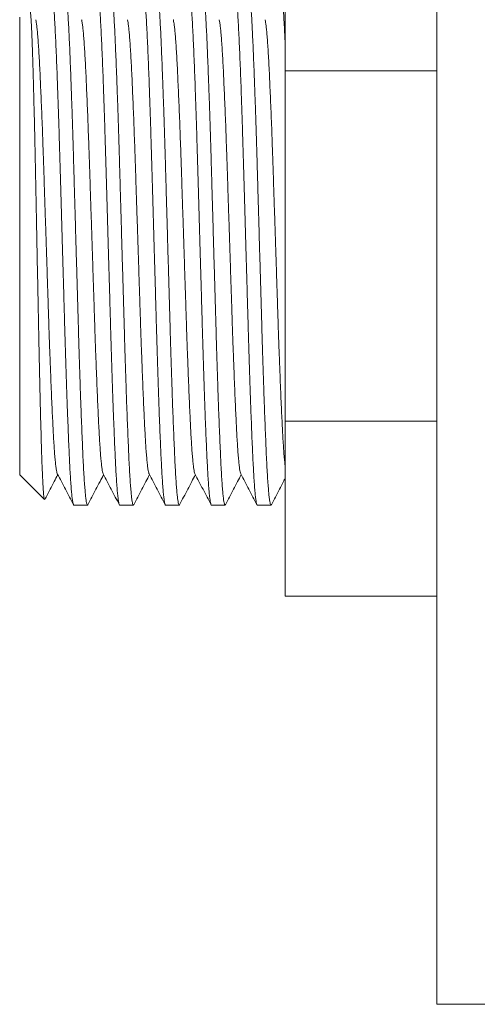
# Model space of a CAD drawing. Units: millimetres. Extents: x -159 to 492, y -177 to 405.
# Drawn here: x -20 to -2, y 89 to 128 of the extents above; entities that cross this region are included whole.
import ezdxf

# ---------------------------------------------------------------- set-up
doc = ezdxf.new("R2010")
doc.units = ezdxf.units.MM

msp = doc.modelspace()

# ---------------------------------------------------------------- linework, layer by layer
at = {"color": 7, "linetype": 'Continuous', "lineweight": 0}
for p, q in [((-3.992, 118.97), (-3.992, 148.97)), ((-9.992, 132.826), (-9.992, 125.898)), ((-20.492, 128.02), (-20.492, 109.92)), ((-3.992, 125.898), (-9.992, 125.898)), ((-9.992, 125.898), (-9.992, 112.041)), ((-3.992, 88.97), (-3.992, 118.97)), ((-3.992, 112.041), (-9.992, 112.041)), ((-9.992, 112.041), (-9.992, 105.113)), ((-20.492, 109.92), (-19.512, 108.939)), ((-18.35, 108.72), (-17.81, 108.72)), ((-16.536, 108.72), (-15.996, 108.72)), ((-14.722, 108.72), (-14.182, 108.72)), ((-12.908, 108.72), (-12.368, 108.72)), ((-11.094, 108.72), (-10.554, 108.72)), ((-3.992, 105.113), (-9.992, 105.113)), ((-3.992, 88.97), (-1.992, 88.97))]:
    msp.add_line(p, q, dxfattribs=at)
for points, knots in [([(-18.35, 108.72), (-18.35, 108.72), (-18.357, 108.712), (-18.371, 108.743), (-18.392, 108.821), (-18.413, 108.96), (-18.435, 109.153), (-18.457, 109.4), (-18.478, 109.692), (-18.498, 110.025), (-18.518, 110.391), (-18.537, 110.796), (-18.557, 111.24), (-18.577, 111.733), (-18.598, 112.276), (-18.62, 112.867), (-18.641, 113.492), (-18.663, 114.145), (-18.684, 114.821), (-18.704, 115.502), (-18.724, 116.184), (-18.743, 116.868), (-18.763, 117.566), (-18.784, 118.275), (-18.804, 119.003), (-18.826, 119.745), (-18.847, 120.495), (-18.868, 121.233), (-18.889, 121.954), (-18.909, 122.659), (-18.93, 123.334), (-18.95, 123.977), (-18.971, 124.587), (-18.991, 125.171), (-19.011, 125.724), (-19.032, 126.253), (-19.053, 126.752), (-19.073, 127.217), (-19.094, 127.639), (-19.115, 128.016), (-19.136, 128.347), (-19.157, 128.622), (-19.178, 128.844), (-19.198, 129.013), (-19.219, 129.134), (-19.238, 129.205), (-19.257, 129.226), (-19.274, 129.208), (-19.286, 129.165), (-19.291, 129.144)], [0, 0, 0, 0, 0.000555, 0.022776, 0.045194, 0.067751, 0.090387, 0.113042, 0.135652, 0.156875, 0.177955, 0.19886, 0.219859, 0.241023, 0.263595, 0.286238, 0.30889, 0.331488, 0.353973, 0.376285, 0.39718, 0.418229, 0.43943, 0.460733, 0.482089, 0.504737, 0.527323, 0.549786, 0.572069, 0.594243, 0.616611, 0.637845, 0.659167, 0.680528, 0.701874, 0.723155, 0.745596, 0.767848, 0.790041, 0.812434, 0.834975, 0.857604, 0.878966, 0.900299, 0.921553, 0.942677, 0.963622, 0.982244, 1, 1, 1, 1]), ([(-18.717, 129.219), (-18.717, 129.219), (-18.71, 129.228), (-18.696, 129.196), (-18.675, 129.118), (-18.654, 128.979), (-18.632, 128.786), (-18.611, 128.539), (-18.59, 128.247), (-18.569, 127.914), (-18.549, 127.548), (-18.53, 127.143), (-18.511, 126.699), (-18.491, 126.206), (-18.47, 125.664), (-18.448, 125.072), (-18.426, 124.447), (-18.405, 123.794), (-18.383, 123.118), (-18.363, 122.438), (-18.344, 121.755), (-18.324, 121.071), (-18.304, 120.373), (-18.284, 119.664), (-18.263, 118.937), (-18.242, 118.194), (-18.22, 117.444), (-18.199, 116.706), (-18.178, 115.985), (-18.158, 115.28), (-18.138, 114.606), (-18.117, 113.962), (-18.097, 113.352), (-18.076, 112.769), (-18.056, 112.215), (-18.035, 111.686), (-18.015, 111.187), (-17.994, 110.722), (-17.974, 110.301), (-17.953, 109.923), (-17.931, 109.593), (-17.91, 109.317), (-17.889, 109.095), (-17.869, 108.926), (-17.849, 108.805), (-17.829, 108.735), (-17.811, 108.71), (-17.8, 108.731), (-17.795, 108.74)], [0, 0, 0, 0, 0.000567, 0.023257, 0.046149, 0.069183, 0.092298, 0.115431, 0.138519, 0.160191, 0.181716, 0.203063, 0.224506, 0.246117, 0.269167, 0.292288, 0.315419, 0.338495, 0.361455, 0.384239, 0.405576, 0.427069, 0.448718, 0.470472, 0.492279, 0.515406, 0.538469, 0.561408, 0.584161, 0.606804, 0.629645, 0.651327, 0.673101, 0.694913, 0.71671, 0.738441, 0.761356, 0.784079, 0.806741, 0.829607, 0.852625, 0.875732, 0.897545, 0.91933, 0.941033, 0.962603, 0.983991, 1, 1, 1, 1]), ([(-16.536, 108.72), (-16.536, 108.72), (-16.543, 108.712), (-16.557, 108.743), (-16.578, 108.821), (-16.599, 108.96), (-16.621, 109.153), (-16.643, 109.4), (-16.664, 109.692), (-16.684, 110.025), (-16.704, 110.391), (-16.723, 110.796), (-16.743, 111.24), (-16.763, 111.733), (-16.784, 112.276), (-16.806, 112.867), (-16.827, 113.492), (-16.849, 114.145), (-16.87, 114.821), (-16.89, 115.502), (-16.91, 116.184), (-16.929, 116.868), (-16.949, 117.566), (-16.97, 118.275), (-16.99, 119.003), (-17.012, 119.745), (-17.033, 120.495), (-17.054, 121.233), (-17.075, 121.954), (-17.095, 122.659), (-17.116, 123.334), (-17.136, 123.977), (-17.157, 124.587), (-17.177, 125.171), (-17.197, 125.724), (-17.218, 126.253), (-17.239, 126.752), (-17.259, 127.217), (-17.28, 127.639), (-17.301, 128.016), (-17.322, 128.347), (-17.343, 128.622), (-17.364, 128.844), (-17.384, 129.013), (-17.405, 129.134), (-17.424, 129.205), (-17.444, 129.227), (-17.461, 129.208), (-17.473, 129.158), (-17.477, 129.139)], [0, 0, 0, 0, 0.000555, 0.022776, 0.045193, 0.067751, 0.090387, 0.113041, 0.135651, 0.156875, 0.177954, 0.19886, 0.219858, 0.241022, 0.263595, 0.286238, 0.308889, 0.331488, 0.353973, 0.376285, 0.39718, 0.418228, 0.439429, 0.460733, 0.482088, 0.504736, 0.527322, 0.549786, 0.572068, 0.594243, 0.61661, 0.637844, 0.659166, 0.680527, 0.701873, 0.723154, 0.745595, 0.767847, 0.79004, 0.812433, 0.834974, 0.857603, 0.878965, 0.900298, 0.921552, 0.942676, 0.963621, 0.985841, 1, 1, 1, 1]), ([(-16.903, 129.219), (-16.903, 129.219), (-16.896, 129.228), (-16.882, 129.196), (-16.861, 129.118), (-16.84, 128.979), (-16.818, 128.786), (-16.797, 128.539), (-16.776, 128.247), (-16.755, 127.914), (-16.735, 127.548), (-16.716, 127.143), (-16.697, 126.699), (-16.677, 126.206), (-16.656, 125.664), (-16.634, 125.072), (-16.612, 124.447), (-16.591, 123.794), (-16.569, 123.118), (-16.549, 122.438), (-16.53, 121.755), (-16.51, 121.071), (-16.49, 120.373), (-16.47, 119.664), (-16.449, 118.937), (-16.428, 118.194), (-16.406, 117.444), (-16.385, 116.706), (-16.364, 115.985), (-16.344, 115.28), (-16.324, 114.606), (-16.303, 113.962), (-16.283, 113.352), (-16.262, 112.769), (-16.242, 112.215), (-16.221, 111.686), (-16.201, 111.187), (-16.18, 110.722), (-16.16, 110.301), (-16.139, 109.923), (-16.117, 109.593), (-16.096, 109.317), (-16.075, 109.095), (-16.055, 108.926), (-16.035, 108.805), (-16.015, 108.735), (-15.997, 108.71), (-15.986, 108.731), (-15.981, 108.74)], [0, 0, 0, 0, 0.000567, 0.023257, 0.046149, 0.069183, 0.092298, 0.115431, 0.138519, 0.160191, 0.181716, 0.203063, 0.224506, 0.246117, 0.269167, 0.292288, 0.315419, 0.338495, 0.361455, 0.384239, 0.405576, 0.427069, 0.448718, 0.470472, 0.492279, 0.515406, 0.538469, 0.561408, 0.584161, 0.606804, 0.629645, 0.651327, 0.673101, 0.694913, 0.71671, 0.738441, 0.761356, 0.784079, 0.806741, 0.829607, 0.852625, 0.875732, 0.897545, 0.91933, 0.941033, 0.962603, 0.983991, 1, 1, 1, 1]), ([(-14.722, 108.72), (-14.722, 108.72), (-14.729, 108.712), (-14.743, 108.743), (-14.764, 108.821), (-14.785, 108.96), (-14.807, 109.153), (-14.829, 109.4), (-14.85, 109.692), (-14.87, 110.025), (-14.89, 110.391), (-14.909, 110.796), (-14.929, 111.24), (-14.949, 111.733), (-14.97, 112.276), (-14.992, 112.867), (-15.013, 113.492), (-15.035, 114.145), (-15.056, 114.821), (-15.076, 115.502), (-15.096, 116.184), (-15.115, 116.868), (-15.135, 117.566), (-15.156, 118.275), (-15.176, 119.003), (-15.198, 119.745), (-15.219, 120.495), (-15.24, 121.233), (-15.261, 121.954), (-15.281, 122.659), (-15.302, 123.334), (-15.322, 123.977), (-15.343, 124.587), (-15.363, 125.171), (-15.383, 125.724), (-15.404, 126.253), (-15.425, 126.752), (-15.445, 127.217), (-15.466, 127.639), (-15.487, 128.016), (-15.508, 128.347), (-15.529, 128.622), (-15.55, 128.844), (-15.57, 129.013), (-15.591, 129.134), (-15.61, 129.205), (-15.63, 129.227), (-15.647, 129.208), (-15.659, 129.158), (-15.663, 129.139)], [0, 0, 0, 0, 0.000555, 0.022776, 0.045193, 0.067751, 0.090387, 0.113041, 0.135651, 0.156875, 0.177954, 0.19886, 0.219858, 0.241022, 0.263595, 0.286238, 0.308889, 0.331488, 0.353973, 0.376285, 0.39718, 0.418228, 0.439429, 0.460733, 0.482088, 0.504736, 0.527322, 0.549786, 0.572068, 0.594243, 0.61661, 0.637844, 0.659166, 0.680527, 0.701873, 0.723154, 0.745595, 0.767847, 0.79004, 0.812433, 0.834974, 0.857603, 0.878965, 0.900298, 0.921552, 0.942676, 0.963621, 0.985841, 1, 1, 1, 1]), ([(-15.089, 129.219), (-15.089, 129.219), (-15.082, 129.228), (-15.068, 129.196), (-15.047, 129.118), (-15.026, 128.979), (-15.004, 128.786), (-14.983, 128.539), (-14.962, 128.247), (-14.941, 127.914), (-14.921, 127.548), (-14.902, 127.143), (-14.883, 126.699), (-14.863, 126.206), (-14.842, 125.664), (-14.82, 125.072), (-14.798, 124.447), (-14.777, 123.794), (-14.755, 123.118), (-14.735, 122.438), (-14.716, 121.755), (-14.696, 121.071), (-14.676, 120.373), (-14.656, 119.664), (-14.635, 118.937), (-14.614, 118.194), (-14.592, 117.444), (-14.571, 116.706), (-14.55, 115.985), (-14.53, 115.28), (-14.51, 114.606), (-14.489, 113.962), (-14.469, 113.352), (-14.448, 112.769), (-14.428, 112.215), (-14.407, 111.686), (-14.387, 111.187), (-14.366, 110.722), (-14.346, 110.301), (-14.325, 109.923), (-14.303, 109.593), (-14.282, 109.317), (-14.261, 109.095), (-14.241, 108.926), (-14.221, 108.805), (-14.201, 108.735), (-14.183, 108.71), (-14.172, 108.731), (-14.167, 108.74)], [0, 0, 0, 0, 0.000567, 0.023257, 0.046149, 0.069183, 0.092298, 0.115431, 0.138519, 0.160191, 0.181716, 0.203063, 0.224506, 0.246117, 0.269167, 0.292288, 0.315419, 0.338495, 0.361455, 0.384239, 0.405576, 0.427069, 0.448718, 0.470472, 0.492279, 0.515406, 0.538469, 0.561408, 0.584161, 0.606804, 0.629645, 0.651327, 0.673101, 0.694913, 0.71671, 0.738441, 0.761356, 0.784079, 0.806741, 0.829607, 0.852625, 0.875732, 0.897545, 0.91933, 0.941033, 0.962603, 0.983991, 1, 1, 1, 1]), ([(-12.908, 108.72), (-12.908, 108.72), (-12.915, 108.712), (-12.929, 108.743), (-12.95, 108.821), (-12.971, 108.96), (-12.993, 109.153), (-13.015, 109.4), (-13.036, 109.692), (-13.056, 110.025), (-13.076, 110.391), (-13.095, 110.796), (-13.115, 111.24), (-13.135, 111.733), (-13.156, 112.276), (-13.178, 112.867), (-13.199, 113.492), (-13.221, 114.145), (-13.242, 114.821), (-13.262, 115.502), (-13.282, 116.184), (-13.301, 116.868), (-13.321, 117.566), (-13.342, 118.275), (-13.362, 119.003), (-13.384, 119.745), (-13.405, 120.495), (-13.426, 121.233), (-13.447, 121.954), (-13.467, 122.659), (-13.488, 123.334), (-13.508, 123.977), (-13.529, 124.587), (-13.549, 125.171), (-13.569, 125.724), (-13.59, 126.253), (-13.611, 126.752), (-13.631, 127.217), (-13.652, 127.639), (-13.673, 128.016), (-13.694, 128.347), (-13.715, 128.622), (-13.736, 128.844), (-13.756, 129.013), (-13.777, 129.134), (-13.796, 129.205), (-13.816, 129.227), (-13.833, 129.208), (-13.845, 129.158), (-13.849, 129.139)], [0, 0, 0, 0, 0.000555, 0.022776, 0.045193, 0.067751, 0.090387, 0.113041, 0.135651, 0.156875, 0.177954, 0.19886, 0.219858, 0.241022, 0.263595, 0.286238, 0.308889, 0.331488, 0.353973, 0.376285, 0.39718, 0.418228, 0.439429, 0.460733, 0.482088, 0.504736, 0.527322, 0.549786, 0.572068, 0.594243, 0.61661, 0.637844, 0.659166, 0.680527, 0.701873, 0.723154, 0.745595, 0.767847, 0.79004, 0.812433, 0.834974, 0.857603, 0.878965, 0.900298, 0.921552, 0.942676, 0.963621, 0.985841, 1, 1, 1, 1]), ([(-13.275, 129.219), (-13.275, 129.219), (-13.268, 129.228), (-13.254, 129.196), (-13.233, 129.118), (-13.212, 128.979), (-13.19, 128.786), (-13.169, 128.539), (-13.148, 128.247), (-13.127, 127.914), (-13.107, 127.548), (-13.088, 127.143), (-13.069, 126.699), (-13.049, 126.206), (-13.028, 125.664), (-13.006, 125.072), (-12.984, 124.447), (-12.963, 123.794), (-12.941, 123.118), (-12.921, 122.438), (-12.902, 121.755), (-12.882, 121.071), (-12.862, 120.373), (-12.842, 119.664), (-12.821, 118.937), (-12.8, 118.194), (-12.778, 117.444), (-12.757, 116.706), (-12.736, 115.985), (-12.716, 115.28), (-12.696, 114.606), (-12.675, 113.962), (-12.655, 113.352), (-12.634, 112.769), (-12.614, 112.215), (-12.593, 111.686), (-12.573, 111.187), (-12.552, 110.722), (-12.532, 110.301), (-12.511, 109.923), (-12.489, 109.593), (-12.468, 109.317), (-12.447, 109.095), (-12.427, 108.926), (-12.407, 108.805), (-12.387, 108.735), (-12.369, 108.71), (-12.358, 108.731), (-12.353, 108.74)], [0, 0, 0, 0, 0.000567, 0.023257, 0.046149, 0.069183, 0.092298, 0.115431, 0.138519, 0.160191, 0.181716, 0.203063, 0.224506, 0.246117, 0.269167, 0.292288, 0.315419, 0.338495, 0.361455, 0.384239, 0.405576, 0.427069, 0.448718, 0.470472, 0.492279, 0.515406, 0.538469, 0.561408, 0.584161, 0.606804, 0.629645, 0.651327, 0.673101, 0.694913, 0.71671, 0.738441, 0.761356, 0.784079, 0.806741, 0.829607, 0.852625, 0.875732, 0.897545, 0.91933, 0.941033, 0.962603, 0.983991, 1, 1, 1, 1]), ([(-11.094, 108.72), (-11.094, 108.72), (-11.101, 108.712), (-11.115, 108.743), (-11.136, 108.821), (-11.157, 108.96), (-11.179, 109.153), (-11.201, 109.4), (-11.222, 109.692), (-11.242, 110.025), (-11.262, 110.391), (-11.281, 110.796), (-11.301, 111.24), (-11.321, 111.733), (-11.342, 112.276), (-11.364, 112.867), (-11.385, 113.492), (-11.407, 114.145), (-11.428, 114.821), (-11.448, 115.502), (-11.468, 116.184), (-11.487, 116.868), (-11.507, 117.566), (-11.528, 118.275), (-11.548, 119.003), (-11.57, 119.745), (-11.591, 120.495), (-11.612, 121.233), (-11.633, 121.954), (-11.653, 122.659), (-11.674, 123.334), (-11.694, 123.977), (-11.715, 124.587), (-11.735, 125.171), (-11.755, 125.724), (-11.776, 126.253), (-11.797, 126.752), (-11.817, 127.217), (-11.838, 127.639), (-11.859, 128.016), (-11.88, 128.347), (-11.901, 128.622), (-11.922, 128.844), (-11.942, 129.013), (-11.963, 129.134), (-11.982, 129.205), (-12.002, 129.227), (-12.019, 129.208), (-12.031, 129.158), (-12.035, 129.139)], [0, 0, 0, 0, 0.000555, 0.022776, 0.045193, 0.067751, 0.090387, 0.113041, 0.135651, 0.156875, 0.177954, 0.19886, 0.219858, 0.241022, 0.263595, 0.286238, 0.308889, 0.331488, 0.353973, 0.376285, 0.39718, 0.418228, 0.439429, 0.460733, 0.482088, 0.504736, 0.527322, 0.549786, 0.572068, 0.594243, 0.61661, 0.637844, 0.659166, 0.680527, 0.701873, 0.723154, 0.745595, 0.767847, 0.79004, 0.812433, 0.834974, 0.857603, 0.878965, 0.900298, 0.921552, 0.942676, 0.963621, 0.985841, 1, 1, 1, 1]), ([(-11.461, 129.219), (-11.461, 129.219), (-11.454, 129.228), (-11.44, 129.196), (-11.419, 129.118), (-11.398, 128.979), (-11.376, 128.786), (-11.355, 128.539), (-11.334, 128.247), (-11.313, 127.914), (-11.293, 127.548), (-11.274, 127.143), (-11.255, 126.699), (-11.235, 126.206), (-11.214, 125.664), (-11.192, 125.072), (-11.17, 124.447), (-11.149, 123.794), (-11.127, 123.118), (-11.107, 122.438), (-11.088, 121.755), (-11.068, 121.071), (-11.048, 120.373), (-11.028, 119.664), (-11.007, 118.937), (-10.986, 118.194), (-10.964, 117.444), (-10.943, 116.706), (-10.922, 115.985), (-10.902, 115.28), (-10.882, 114.606), (-10.861, 113.962), (-10.841, 113.352), (-10.82, 112.769), (-10.8, 112.215), (-10.779, 111.686), (-10.759, 111.187), (-10.738, 110.722), (-10.718, 110.301), (-10.697, 109.923), (-10.675, 109.593), (-10.654, 109.317), (-10.633, 109.095), (-10.613, 108.926), (-10.593, 108.805), (-10.573, 108.735), (-10.555, 108.71), (-10.544, 108.731), (-10.539, 108.74)], [0, 0, 0, 0, 0.000567, 0.023257, 0.046149, 0.069183, 0.092298, 0.115431, 0.138519, 0.160191, 0.181716, 0.203063, 0.224506, 0.246117, 0.269167, 0.292288, 0.315419, 0.338495, 0.361455, 0.384239, 0.405576, 0.427069, 0.448718, 0.470472, 0.492279, 0.515406, 0.538469, 0.561408, 0.584161, 0.606804, 0.629645, 0.651327, 0.673101, 0.694913, 0.71671, 0.738441, 0.761356, 0.784079, 0.806741, 0.829607, 0.852625, 0.875732, 0.897545, 0.91933, 0.941033, 0.962603, 0.983991, 1, 1, 1, 1]), ([(-9.992, 126.96), (-9.996, 127.045), (-10.006, 127.286), (-10.024, 127.637), (-10.045, 128.016), (-10.066, 128.347), (-10.087, 128.623), (-10.108, 128.844), (-10.128, 129.013), (-10.149, 129.134), (-10.168, 129.205), (-10.188, 129.227), (-10.205, 129.208), (-10.217, 129.158), (-10.221, 129.139)], [0, 0, 0, 0, 0.04917, 0.140065, 0.231781, 0.324102, 0.416783, 0.504275, 0.59165, 0.678699, 0.765216, 0.851002, 0.94201, 1, 1, 1, 1]), ([(-19.511, 108.941), (-19.513, 108.944), (-19.519, 108.952), (-19.529, 109), (-19.54, 109.081), (-19.551, 109.196), (-19.562, 109.343), (-19.573, 109.521), (-19.583, 109.726), (-19.594, 109.956), (-19.605, 110.217), (-19.616, 110.507), (-19.626, 110.828), (-19.637, 111.171), (-19.647, 111.536), (-19.658, 111.92), (-19.669, 112.329), (-19.68, 112.764), (-19.691, 113.223), (-19.702, 113.694), (-19.713, 114.175), (-19.723, 114.664), (-19.734, 115.171), (-19.744, 115.694), (-19.755, 116.232), (-19.765, 116.773), (-19.776, 117.315), (-19.787, 117.856), (-19.798, 118.404), (-19.809, 118.96), (-19.82, 119.52), (-19.831, 120.071), (-19.841, 120.61), (-19.852, 121.137), (-19.863, 121.662), (-19.873, 122.183), (-19.884, 122.697), (-19.894, 123.193), (-19.905, 123.67), (-19.916, 124.125), (-19.927, 124.569), (-19.938, 124.998), (-19.949, 125.412), (-19.96, 125.798), (-19.97, 126.158), (-19.981, 126.491), (-19.991, 126.803), (-20.002, 127.093), (-20.013, 127.358), (-20.023, 127.592), (-20.034, 127.796), (-20.045, 127.97), (-20.056, 128.117), (-20.067, 128.235), (-20.078, 128.325), (-20.089, 128.381), (-20.098, 128.409), (-20.104, 128.404), (-20.107, 128.402)], [0, 0, 0, 0, 0.0138742, 0.0321727, 0.0504568, 0.0692851, 0.0881291, 0.1069574, 0.1250317, 0.1431198, 0.1611941, 0.1797943, 0.1984096, 0.2170094, 0.2350535, 0.2531118, 0.2711559, 0.2897361, 0.3083319, 0.3269121, 0.3447625, 0.3626266, 0.380477, 0.3988477, 0.4172333, 0.4356035, 0.4533994, 0.4712093, 0.4890052, 0.507328, 0.525666, 0.5439889, 0.5616232, 0.5792711, 0.5969054, 0.6150557, 0.6332209, 0.651371, 0.6689183, 0.6864794, 0.7040268, 0.7220918, 0.7401718, 0.7582368, 0.7756552, 0.7930869, 0.8105051, 0.8284358, 0.8463815, 0.8643122, 0.8816107, 0.8989227, 0.9162213, 0.9340282, 0.9518498, 0.9696568, 0.9868595, 1, 1, 1, 1]), ([(-19.004, 109.963), (-19.005, 109.964), (-19.013, 109.972), (-19.029, 110.034), (-19.05, 110.15), (-19.072, 110.32), (-19.093, 110.536), (-19.115, 110.793), (-19.135, 111.084), (-19.155, 111.406), (-19.174, 111.762), (-19.193, 112.152), (-19.214, 112.585), (-19.235, 113.062), (-19.256, 113.582), (-19.278, 114.132), (-19.299, 114.707), (-19.321, 115.301), (-19.341, 115.9), (-19.36, 116.501), (-19.38, 117.103), (-19.4, 117.718), (-19.42, 118.341), (-19.441, 118.982), (-19.462, 119.636), (-19.484, 120.297), (-19.505, 120.947), (-19.526, 121.582), (-19.546, 122.203), (-19.566, 122.798), (-19.587, 123.365), (-19.607, 123.903), (-19.628, 124.417), (-19.648, 124.905), (-19.669, 125.372), (-19.689, 125.813), (-19.71, 126.223), (-19.73, 126.595), (-19.751, 126.928), (-19.773, 127.221), (-19.794, 127.465), (-19.815, 127.662), (-19.835, 127.809), (-19.85, 127.896), (-19.858, 127.92), (-19.859, 127.925)], [0, 0, 0, 0, 0.004184, 0.0289, 0.053769, 0.078726, 0.103702, 0.12863, 0.152028, 0.175269, 0.198317, 0.221467, 0.244801, 0.269687, 0.294651, 0.319624, 0.344539, 0.369329, 0.393928, 0.416964, 0.44017, 0.463544, 0.487031, 0.510576, 0.535545, 0.560446, 0.585213, 0.609779, 0.634226, 0.658886, 0.682296, 0.705805, 0.729355, 0.752889, 0.776351, 0.801092, 0.825625, 0.850092, 0.874781, 0.899632, 0.924581, 0.948132, 0.971652, 0.995085, 1, 1, 1, 1]), ([(-17.19, 109.963), (-17.191, 109.964), (-17.199, 109.972), (-17.215, 110.034), (-17.236, 110.15), (-17.258, 110.32), (-17.279, 110.536), (-17.301, 110.793), (-17.321, 111.084), (-17.341, 111.406), (-17.36, 111.762), (-17.379, 112.152), (-17.4, 112.585), (-17.421, 113.062), (-17.442, 113.582), (-17.464, 114.132), (-17.485, 114.707), (-17.507, 115.301), (-17.527, 115.9), (-17.546, 116.501), (-17.566, 117.103), (-17.586, 117.718), (-17.606, 118.341), (-17.627, 118.982), (-17.648, 119.636), (-17.67, 120.297), (-17.691, 120.947), (-17.712, 121.582), (-17.732, 122.203), (-17.752, 122.798), (-17.773, 123.365), (-17.793, 123.903), (-17.814, 124.417), (-17.834, 124.905), (-17.855, 125.372), (-17.875, 125.813), (-17.896, 126.223), (-17.916, 126.595), (-17.937, 126.928), (-17.959, 127.221), (-17.98, 127.465), (-18.001, 127.662), (-18.021, 127.809), (-18.036, 127.896), (-18.044, 127.92), (-18.045, 127.925)], [0, 0, 0, 0, 0.004184, 0.0289, 0.053769, 0.078726, 0.103702, 0.12863, 0.152028, 0.175269, 0.198317, 0.221467, 0.244801, 0.269687, 0.294651, 0.319624, 0.344539, 0.369329, 0.393928, 0.416964, 0.44017, 0.463544, 0.487031, 0.510576, 0.535545, 0.560446, 0.585213, 0.609779, 0.634226, 0.658886, 0.682296, 0.705805, 0.729355, 0.752889, 0.776351, 0.801092, 0.825625, 0.850092, 0.874781, 0.899632, 0.924581, 0.948132, 0.971652, 0.995085, 1, 1, 1, 1]), ([(-15.376, 109.963), (-15.377, 109.964), (-15.385, 109.972), (-15.401, 110.034), (-15.422, 110.15), (-15.444, 110.32), (-15.465, 110.536), (-15.487, 110.793), (-15.507, 111.084), (-15.527, 111.406), (-15.546, 111.762), (-15.565, 112.152), (-15.586, 112.585), (-15.607, 113.062), (-15.628, 113.582), (-15.65, 114.132), (-15.671, 114.707), (-15.693, 115.301), (-15.713, 115.9), (-15.732, 116.501), (-15.752, 117.103), (-15.772, 117.718), (-15.792, 118.341), (-15.813, 118.982), (-15.834, 119.636), (-15.856, 120.297), (-15.877, 120.947), (-15.898, 121.582), (-15.918, 122.203), (-15.938, 122.798), (-15.959, 123.365), (-15.979, 123.903), (-16, 124.417), (-16.02, 124.905), (-16.041, 125.372), (-16.061, 125.813), (-16.082, 126.223), (-16.102, 126.595), (-16.123, 126.928), (-16.145, 127.221), (-16.166, 127.465), (-16.187, 127.662), (-16.207, 127.809), (-16.222, 127.896), (-16.23, 127.92), (-16.231, 127.925)], [0, 0, 0, 0, 0.004184, 0.0289, 0.053769, 0.078726, 0.103702, 0.12863, 0.152028, 0.175269, 0.198317, 0.221467, 0.244801, 0.269687, 0.294651, 0.319624, 0.344539, 0.369329, 0.393928, 0.416964, 0.44017, 0.463544, 0.487031, 0.510576, 0.535545, 0.560446, 0.585213, 0.609779, 0.634226, 0.658886, 0.682296, 0.705805, 0.729355, 0.752889, 0.776351, 0.801092, 0.825625, 0.850092, 0.874781, 0.899632, 0.924581, 0.948132, 0.971652, 0.995085, 1, 1, 1, 1]), ([(-13.562, 109.963), (-13.563, 109.964), (-13.571, 109.972), (-13.587, 110.034), (-13.608, 110.15), (-13.63, 110.32), (-13.651, 110.536), (-13.673, 110.793), (-13.693, 111.084), (-13.713, 111.406), (-13.732, 111.762), (-13.751, 112.152), (-13.772, 112.585), (-13.793, 113.062), (-13.814, 113.582), (-13.836, 114.132), (-13.857, 114.707), (-13.879, 115.301), (-13.899, 115.9), (-13.918, 116.501), (-13.938, 117.103), (-13.958, 117.718), (-13.978, 118.341), (-13.999, 118.982), (-14.02, 119.636), (-14.042, 120.297), (-14.063, 120.947), (-14.084, 121.582), (-14.104, 122.203), (-14.124, 122.798), (-14.145, 123.365), (-14.165, 123.903), (-14.186, 124.417), (-14.206, 124.905), (-14.227, 125.372), (-14.247, 125.813), (-14.268, 126.223), (-14.288, 126.595), (-14.309, 126.928), (-14.331, 127.221), (-14.352, 127.465), (-14.373, 127.662), (-14.393, 127.809), (-14.408, 127.896), (-14.416, 127.92), (-14.417, 127.925)], [0, 0, 0, 0, 0.004184, 0.0289, 0.053769, 0.078726, 0.103702, 0.12863, 0.152028, 0.175269, 0.198317, 0.221467, 0.244801, 0.269687, 0.294651, 0.319624, 0.344539, 0.369329, 0.393928, 0.416964, 0.44017, 0.463544, 0.487031, 0.510576, 0.535545, 0.560446, 0.585213, 0.609779, 0.634226, 0.658886, 0.682296, 0.705805, 0.729355, 0.752889, 0.776351, 0.801092, 0.825625, 0.850092, 0.874781, 0.899632, 0.924581, 0.948132, 0.971652, 0.995085, 1, 1, 1, 1]), ([(-11.748, 109.963), (-11.749, 109.964), (-11.757, 109.972), (-11.773, 110.034), (-11.794, 110.15), (-11.816, 110.32), (-11.837, 110.536), (-11.859, 110.793), (-11.879, 111.084), (-11.899, 111.406), (-11.918, 111.762), (-11.937, 112.152), (-11.958, 112.585), (-11.979, 113.062), (-12, 113.582), (-12.022, 114.132), (-12.043, 114.707), (-12.065, 115.301), (-12.085, 115.9), (-12.104, 116.501), (-12.124, 117.103), (-12.144, 117.718), (-12.164, 118.341), (-12.185, 118.982), (-12.206, 119.636), (-12.228, 120.297), (-12.249, 120.947), (-12.27, 121.582), (-12.29, 122.203), (-12.31, 122.798), (-12.331, 123.365), (-12.351, 123.903), (-12.372, 124.417), (-12.392, 124.905), (-12.413, 125.372), (-12.433, 125.813), (-12.454, 126.223), (-12.474, 126.595), (-12.495, 126.928), (-12.517, 127.221), (-12.538, 127.465), (-12.559, 127.662), (-12.579, 127.809), (-12.594, 127.896), (-12.602, 127.92), (-12.603, 127.925)], [0, 0, 0, 0, 0.004184, 0.0289, 0.053769, 0.078726, 0.103702, 0.12863, 0.152028, 0.175269, 0.198317, 0.221467, 0.244801, 0.269687, 0.294651, 0.319624, 0.344539, 0.369329, 0.393928, 0.416964, 0.44017, 0.463544, 0.487031, 0.510576, 0.535545, 0.560446, 0.585213, 0.609779, 0.634226, 0.658886, 0.682296, 0.705805, 0.729355, 0.752889, 0.776351, 0.801092, 0.825625, 0.850092, 0.874781, 0.899632, 0.924581, 0.948132, 0.971652, 0.995085, 1, 1, 1, 1]), ([(-9.992, 110.254), (-9.995, 110.278), (-10.006, 110.356), (-10.023, 110.538), (-10.045, 110.792), (-10.065, 111.085), (-10.085, 111.406), (-10.104, 111.762), (-10.123, 112.152), (-10.144, 112.585), (-10.165, 113.062), (-10.186, 113.582), (-10.208, 114.132), (-10.229, 114.707), (-10.251, 115.301), (-10.271, 115.9), (-10.29, 116.501), (-10.31, 117.103), (-10.33, 117.718), (-10.35, 118.341), (-10.371, 118.982), (-10.392, 119.636), (-10.414, 120.297), (-10.435, 120.947), (-10.456, 121.582), (-10.476, 122.203), (-10.496, 122.798), (-10.517, 123.365), (-10.537, 123.903), (-10.558, 124.417), (-10.578, 124.905), (-10.599, 125.372), (-10.619, 125.813), (-10.64, 126.223), (-10.66, 126.595), (-10.681, 126.928), (-10.703, 127.221), (-10.724, 127.465), (-10.745, 127.662), (-10.765, 127.809), (-10.78, 127.896), (-10.788, 127.92), (-10.789, 127.925)], [0, 0, 0, 0, 0.01176, 0.038551, 0.065291, 0.09039, 0.11532, 0.140043, 0.164877, 0.189907, 0.216601, 0.24338, 0.270169, 0.296895, 0.323486, 0.349873, 0.374584, 0.399477, 0.42455, 0.449745, 0.475, 0.501785, 0.528496, 0.555062, 0.581414, 0.607638, 0.634091, 0.659203, 0.68442, 0.709682, 0.734927, 0.760094, 0.786634, 0.81295, 0.839196, 0.865679, 0.892337, 0.919099, 0.944362, 0.969592, 0.994727, 1, 1, 1, 1]), ([(-19.499, 108.945), (-19.483, 108.977), (-19.413, 109.111), (-19.29, 109.347), (-19.136, 109.642), (-19.035, 109.836), (-18.987, 109.927)], [0, 0, 0, 0, 0.09674, 0.408889, 0.720999, 1, 1, 1, 1]), ([(-19.004, 109.959), (-18.951, 109.857), (-18.844, 109.653), (-18.685, 109.347), (-18.525, 109.04), (-18.418, 108.836), (-18.365, 108.734)], [0, 0, 0, 0, 0.249954, 0.499938, 0.749953, 1, 1, 1, 1]), ([(-17.795, 108.734), (-17.742, 108.836), (-17.636, 109.04), (-17.476, 109.347), (-17.322, 109.642), (-17.221, 109.836), (-17.173, 109.927)], [0, 0, 0, 0, 0.256851, 0.513668, 0.770455, 1, 1, 1, 1]), ([(-17.19, 109.959), (-17.137, 109.857), (-17.03, 109.653), (-16.871, 109.347), (-16.711, 109.04), (-16.604, 108.836), (-16.551, 108.734)], [0, 0, 0, 0, 0.249954, 0.499938, 0.749953, 1, 1, 1, 1]), ([(-15.981, 108.734), (-15.928, 108.836), (-15.822, 109.04), (-15.662, 109.347), (-15.508, 109.642), (-15.407, 109.836), (-15.359, 109.927)], [0, 0, 0, 0, 0.256851, 0.513668, 0.770455, 1, 1, 1, 1]), ([(-15.376, 109.959), (-15.323, 109.857), (-15.216, 109.653), (-15.057, 109.347), (-14.897, 109.04), (-14.79, 108.836), (-14.737, 108.734)], [0, 0, 0, 0, 0.249954, 0.499938, 0.749953, 1, 1, 1, 1]), ([(-14.167, 108.734), (-14.114, 108.836), (-14.008, 109.04), (-13.848, 109.347), (-13.694, 109.642), (-13.593, 109.836), (-13.545, 109.927)], [0, 0, 0, 0, 0.256851, 0.513668, 0.770455, 1, 1, 1, 1]), ([(-13.562, 109.959), (-13.509, 109.857), (-13.402, 109.653), (-13.243, 109.347), (-13.083, 109.04), (-12.976, 108.836), (-12.923, 108.734)], [0, 0, 0, 0, 0.249954, 0.499938, 0.749953, 1, 1, 1, 1]), ([(-12.353, 108.734), (-12.3, 108.836), (-12.194, 109.04), (-12.034, 109.347), (-11.88, 109.642), (-11.779, 109.836), (-11.731, 109.927)], [0, 0, 0, 0, 0.256851, 0.513668, 0.770455, 1, 1, 1, 1]), ([(-11.748, 109.959), (-11.695, 109.857), (-11.588, 109.653), (-11.429, 109.347), (-11.269, 109.04), (-11.162, 108.836), (-11.109, 108.734)], [0, 0, 0, 0, 0.249954, 0.499938, 0.749953, 1, 1, 1, 1]), ([(-10.539, 108.734), (-10.486, 108.836), (-10.38, 109.04), (-10.22, 109.347), (-10.091, 109.594), (-10.015, 109.74), (-9.992, 109.783)], [0, 0, 0, 0, 0.292044, 0.58405, 0.876021, 1, 1, 1, 1])]:
    msp.add_open_spline(points, degree=3, knots=knots, dxfattribs=at)

doc.saveas('drawing.dxf')
